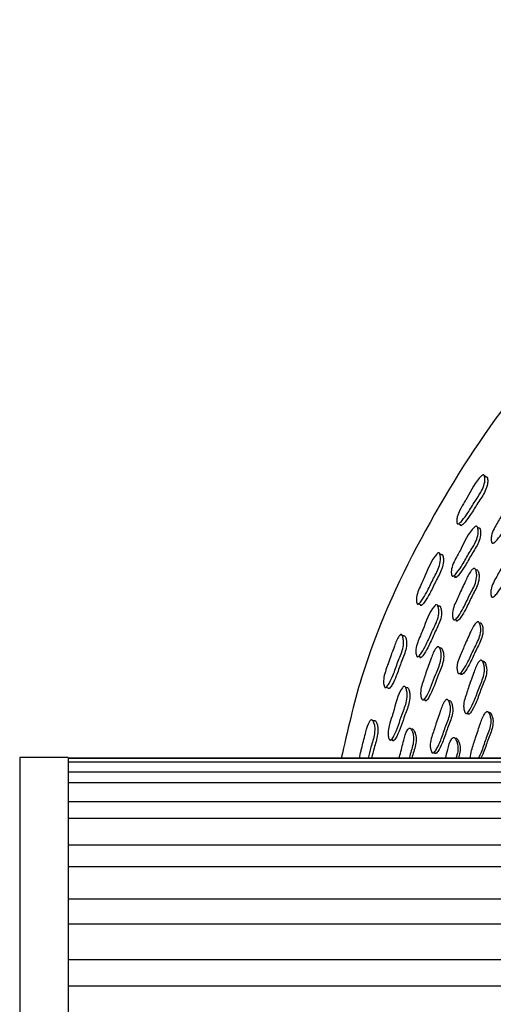
# Model space of a CAD drawing. Units: millimetres. Extents: x 13 to 1473, y 12 to 1047.
# Drawn here: x 423 to 443, y 495 to 536 of the extents above; entities that cross this region are included whole.
import ezdxf

# ---------------------------------------------------------------- set-up
doc = ezdxf.new("R2010")
doc.units = ezdxf.units.MM
doc.header["$LTSCALE"] = 5

msp = doc.modelspace()

# ---------------------------------------------------------------- linework, layer by layer
at = {"color": 7, "linetype": 'Continuous', "lineweight": 25}
for p, q in [((442.196, 514.672), (442.16, 514.692)), ((440.535, 513.635), (440.535, 513.635)), ((442.106, 512.94), (442.074, 512.957)), ((440.442, 511.492), (440.441, 511.493)), ((440.553, 511.441), (440.515, 511.458)), ((442.155, 510.786), (442.154, 510.786)), ((440.613, 509.713), (440.579, 509.727)), ((442.286, 509.199), (442.285, 509.2)), ((439.101, 508.113), (439.1, 508.114)), ((440.869, 507.573), (440.868, 507.573)), ((442.534, 507.075), (442.533, 507.076)), ((442.624, 507.044), (442.618, 507.046)), ((439.327, 506.393), (439.327, 506.393)), ((425.231, 505.185), (423.231, 505.185)), ((423.231, 505.185), (423.231, 487.64)), ((425.231, 505.185), (425.231, 487.64)), ((464.231, 505.159), (425.231, 505.159)), ((464.231, 505.152), (425.231, 505.152)), ((425.231, 505.152), (425.231, 504.998)), ((464.231, 504.998), (425.231, 504.998)), ((464.231, 504.587), (425.231, 504.587)), ((425.231, 504.587), (425.231, 504.147)), ((464.231, 504.147), (425.231, 504.147)), ((464.231, 503.361), (425.231, 503.361)), ((425.231, 503.361), (425.231, 502.668)), ((464.231, 502.668), (425.231, 502.668)), ((464.231, 501.567), (425.231, 501.567)), ((425.231, 501.567), (425.231, 500.671)), ((464.231, 500.671), (425.231, 500.671)), ((464.231, 499.336), (425.231, 499.336)), ((425.231, 499.336), (425.231, 498.305)), ((464.231, 498.305), (425.231, 498.305)), ((464.231, 496.834), (425.231, 496.834)), ((425.231, 496.834), (425.231, 495.744)), ((464.231, 495.744), (425.231, 495.744))]:
    msp.add_line(p, q, dxfattribs=at)
at = {"color": 7, "linetype": 'Continuous', "lineweight": 25, "flags": 128}
for points in [[(442.51, 516.777), (442.45, 516.816), (442.446, 516.819)], [(441.383, 514.839), (441.444, 514.806), (441.505, 514.772)], [(440.661, 513.569), (440.598, 513.602), (440.595, 513.604)], [(441.179, 512.69), (441.234, 512.664), (441.288, 512.637)], [(439.729, 511.533), (439.793, 511.505), (439.857, 511.477)], [(441.239, 510.88), (441.29, 510.858), (441.34, 510.835)], [(439.731, 509.371), (439.787, 509.349), (439.844, 509.328)], [(441.446, 508.668), (441.494, 508.65), (441.542, 508.632)], [(438.39, 508.088), (438.456, 508.066), (438.522, 508.045)], [(439.947, 507.581), (440, 507.563), (440.052, 507.546)], [(441.736, 507.023), (441.783, 507.007), (441.829, 506.991)], [(437.892, 506.701), (437.824, 506.722), (437.819, 506.724)], [(438.603, 505.934), (438.661, 505.918), (438.72, 505.902)], [(440.366, 505.397), (440.415, 505.384), (440.464, 505.37)]]:
    msp.add_lwpolyline(points, dxfattribs=at)
at = {"color": 7, "linetype": 'Continuous', "lineweight": 25}
for points, knots in [([(514.028, 505.159), (513.766, 506.181), (513.098, 508.786), (511.487, 512.714), (509.273, 516.789), (506.368, 520.914), (502.718, 524.88), (498.329, 528.434), (493.914, 531.122), (489.229, 533.236), (484.435, 534.695), (479.685, 535.489), (474.63, 535.76), (469.056, 535.333), (462.936, 533.889), (457.151, 531.513), (451.828, 528.278), (447.077, 524.261), (442.987, 519.562), (439.707, 514.272), (437.496, 509.421), (436.782, 506.275), (436.528, 505.159)], [0, 0, 0, 0, 0.02977, 0.075859, 0.119337, 0.160445, 0.217972, 0.270864, 0.319316, 0.363443, 0.415632, 0.460257, 0.499043, 0.558268, 0.617357, 0.675795, 0.734061, 0.792444, 0.850724, 0.909066, 0.967745, 1, 1, 1, 1]), ([(441.325, 514.845), (441.322, 514.852), (441.314, 514.866), (441.305, 514.909), (441.302, 514.994), (441.325, 515.169), (441.441, 515.435), (441.594, 515.681), (441.877, 516.158), (442.07, 516.596), (442.364, 516.845), (442.393, 516.858), (442.412, 516.859), (442.428, 516.852), (442.446, 516.831), (442.46, 516.786), (442.47, 516.694), (442.463, 516.519), (442.347, 516.178), (442.053, 515.781), (441.802, 515.329), (441.574, 515.026), (441.439, 514.87), (441.376, 514.835), (441.355, 514.829), (441.337, 514.832), (441.329, 514.841), (441.325, 514.845)], [0, 0, 0, 0, 0.0057537, 0.0128154, 0.0315154, 0.0644307, 0.1266246, 0.2056312, 0.2409731, 0.465697, 0.4775478, 0.4828089, 0.4875331, 0.492261, 0.4975307, 0.5106156, 0.5278327, 0.5637111, 0.6281751, 0.7456087, 0.8619815, 0.9412996, 0.9794704, 0.9855314, 0.9905882, 0.9951696, 1, 1, 1, 1]), ([(442.511, 516.777), (442.512, 516.777), (442.519, 516.781), (442.533, 516.781), (442.548, 516.775), (442.565, 516.754), (442.579, 516.71), (442.587, 516.619), (442.578, 516.444), (442.461, 516.106), (442.169, 515.71), (441.919, 515.26), (441.693, 514.958), (441.559, 514.803), (441.496, 514.766), (441.476, 514.761), (441.458, 514.764), (441.451, 514.772), (441.447, 514.776)], [0, 0, 0, 0, 0.002063, 0.0110173, 0.0199342, 0.0298813, 0.0547119, 0.0875765, 0.1564239, 0.2809513, 0.5083722, 0.7337353, 0.8872553, 0.9609464, 0.9725636, 0.9821962, 0.9908671, 1, 1, 1, 1]), ([(442.759, 514.056), (442.755, 514.063), (442.746, 514.079), (442.735, 514.124), (442.727, 514.213), (442.741, 514.392), (442.838, 514.629), (442.986, 514.875), (443.179, 515.225), (443.415, 515.61), (443.616, 515.958), (443.76, 516.068), (443.791, 516.079), (443.812, 516.079), (443.83, 516.071), (443.852, 516.048), (443.871, 516), (443.888, 515.905), (443.891, 515.724), (443.784, 515.38), (443.491, 514.987), (443.249, 514.533), (443.02, 514.231), (442.882, 514.076), (442.814, 514.042), (442.795, 514.038), (442.782, 514.04), (442.77, 514.045), (442.764, 514.052), (442.759, 514.056)], [0, 0, 0, 0, 0.005657, 0.012656, 0.031314, 0.06411, 0.126268, 0.185552, 0.240389, 0.370721, 0.466378, 0.478163, 0.48337, 0.488029, 0.49268, 0.497868, 0.5108, 0.52789, 0.563484, 0.62783, 0.745332, 0.861773, 0.94166, 0.979919, 0.985893, 0.99083, 0.99308, 0.995297, 1, 1, 1, 1]), ([(441.105, 512.69), (441.101, 512.697), (441.093, 512.712), (441.082, 512.757), (441.075, 512.846), (441.091, 513.025), (441.184, 513.263), (441.325, 513.513), (441.59, 513.997), (441.775, 514.473), (442.07, 514.726), (442.1, 514.739), (442.119, 514.74), (442.137, 514.732), (442.156, 514.71), (442.174, 514.663), (442.189, 514.567), (442.189, 514.386), (442.087, 514.041), (441.805, 513.641), (441.574, 513.182), (441.354, 512.874), (441.222, 512.715), (441.158, 512.678), (441.139, 512.673), (441.127, 512.674), (441.116, 512.678), (441.109, 512.685), (441.105, 512.69)], [0, 0, 0, 0, 0.005637, 0.0126464, 0.0314126, 0.0643369, 0.126515, 0.1856588, 0.2403508, 0.4664437, 0.478264, 0.4834478, 0.48804, 0.4925997, 0.4976957, 0.5105231, 0.5276495, 0.5634614, 0.6280602, 0.7451135, 0.8614038, 0.94153, 0.9800254, 0.9859986, 0.9909106, 0.9931415, 0.9953372, 1, 1, 1, 1]), ([(442.196, 514.671), (442.2, 514.673), (442.21, 514.677), (442.227, 514.678), (442.244, 514.671), (442.263, 514.648), (442.28, 514.602), (442.294, 514.507), (442.294, 514.327), (442.19, 513.984), (441.911, 513.584), (441.679, 513.127), (441.461, 512.82), (441.331, 512.66), (441.266, 512.623), (441.248, 512.619), (441.236, 512.62), (441.225, 512.624), (441.219, 512.631), (441.215, 512.635)], [0, 0, 0, 0, 0.005675, 0.014428, 0.023097, 0.032793, 0.057277, 0.090072, 0.158837, 0.283284, 0.509026, 0.733291, 0.887757, 0.961861, 0.973313, 0.982697, 0.986946, 0.991124, 1, 1, 1, 1]), ([(439.671, 511.533), (439.667, 511.539), (439.658, 511.552), (439.645, 511.594), (439.634, 511.679), (439.64, 511.855), (439.719, 512.1), (439.845, 512.36), (440.081, 512.861), (440.242, 513.346), (440.51, 513.622), (440.538, 513.638), (440.557, 513.641), (440.573, 513.635), (440.593, 513.616), (440.611, 513.573), (440.63, 513.482), (440.639, 513.306), (440.558, 512.957), (440.306, 512.532), (440.099, 512.06), (439.901, 511.736), (439.782, 511.569), (439.722, 511.527), (439.702, 511.52), (439.684, 511.521), (439.675, 511.529), (439.671, 511.533)], [0, 0, 0, 0, 0.005749, 0.012808, 0.031509, 0.06444, 0.126639, 0.186105, 0.240973, 0.46576, 0.477594, 0.482839, 0.487548, 0.492263, 0.497523, 0.510604, 0.52784, 0.563757, 0.628291, 0.745579, 0.861978, 0.941358, 0.979541, 0.98561, 0.990691, 0.995233, 1, 1, 1, 1]), ([(440.662, 513.568), (440.663, 513.569), (440.67, 513.573), (440.684, 513.575), (440.7, 513.57), (440.719, 513.551), (440.736, 513.508), (440.753, 513.418), (440.761, 513.243), (440.678, 512.896), (440.428, 512.473), (440.222, 512.002), (440.025, 511.68), (439.908, 511.513), (439.848, 511.471), (439.828, 511.463), (439.811, 511.464), (439.803, 511.472), (439.798, 511.476)], [0, 0, 0, 0, 0.002316, 0.011241, 0.020134, 0.030063, 0.054887, 0.087786, 0.156697, 0.281326, 0.50841, 0.733771, 0.887376, 0.961081, 0.972711, 0.982389, 0.990986, 1, 1, 1, 1]), ([(442.744, 511.827), (442.74, 511.834), (442.73, 511.85), (442.717, 511.896), (442.707, 511.986), (442.718, 512.168), (442.81, 512.407), (442.954, 512.655), (443.142, 513.007), (443.372, 513.397), (443.565, 513.749), (443.709, 513.86), (443.74, 513.871), (443.761, 513.87), (443.78, 513.862), (443.802, 513.838), (443.823, 513.79), (443.843, 513.692), (443.851, 513.509), (443.752, 513.161), (443.465, 512.764), (443.229, 512.306), (443.004, 512.003), (442.868, 511.847), (442.8, 511.813), (442.781, 511.809), (442.768, 511.811), (442.756, 511.815), (442.749, 511.823), (442.744, 511.827)], [0, 0, 0, 0, 0.005643, 0.012627, 0.031257, 0.064028, 0.1262, 0.1855, 0.240347, 0.370781, 0.466465, 0.478203, 0.483376, 0.488003, 0.492631, 0.4978, 0.510711, 0.527793, 0.563363, 0.627727, 0.745245, 0.861742, 0.941707, 0.979986, 0.985949, 0.990868, 0.993108, 0.995314, 1, 1, 1, 1]), ([(441.171, 510.881), (441.166, 510.888), (441.156, 510.902), (441.14, 510.946), (441.124, 511.034), (441.122, 511.214), (441.195, 511.46), (441.32, 511.718), (441.479, 512.085), (441.678, 512.491), (441.845, 512.857), (441.978, 512.981), (442.008, 512.995), (442.029, 512.997), (442.048, 512.99), (442.071, 512.969), (442.095, 512.924), (442.121, 512.83), (442.141, 512.65), (442.067, 512.297), (441.812, 511.878), (441.613, 511.403), (441.414, 511.08), (441.291, 510.913), (441.227, 510.873), (441.209, 510.867), (441.195, 510.867), (441.183, 510.871), (441.176, 510.877), (441.171, 510.881)], [0, 0, 0, 0, 0.005654, 0.012653, 0.031318, 0.064113, 0.12627, 0.185542, 0.240367, 0.370683, 0.46638, 0.478166, 0.483371, 0.488026, 0.492674, 0.497859, 0.510793, 0.527891, 0.563482, 0.627822, 0.745297, 0.861736, 0.941681, 0.979951, 0.985919, 0.990847, 0.993092, 0.995304, 1, 1, 1, 1]), ([(442.106, 512.94), (442.107, 512.94), (442.114, 512.944), (442.129, 512.944), (442.148, 512.938), (442.171, 512.917), (442.194, 512.872), (442.22, 512.779), (442.239, 512.599), (442.165, 512.248), (441.91, 511.83), (441.712, 511.356), (441.513, 511.035), (441.392, 510.868), (441.328, 510.827), (441.31, 510.822), (441.297, 510.822), (441.284, 510.825), (441.277, 510.832), (441.273, 510.836)], [0, 0, 0, 0, 0.001667, 0.010611, 0.019526, 0.029476, 0.054334, 0.087257, 0.15591, 0.280283, 0.507551, 0.732816, 0.887458, 0.961428, 0.972939, 0.982423, 0.986736, 0.990983, 1, 1, 1, 1]), ([(439.657, 509.363), (439.653, 509.369), (439.643, 509.384), (439.628, 509.428), (439.613, 509.515), (439.611, 509.695), (439.68, 509.942), (439.797, 510.204), (440.014, 510.711), (440.153, 511.203), (440.423, 511.483), (440.451, 511.498), (440.471, 511.501), (440.489, 511.496), (440.51, 511.475), (440.532, 511.43), (440.556, 511.336), (440.574, 511.156), (440.505, 510.803), (440.263, 510.377), (440.076, 509.898), (439.887, 509.57), (439.771, 509.399), (439.71, 509.356), (439.692, 509.35), (439.68, 509.35), (439.668, 509.352), (439.662, 509.359), (439.657, 509.363)], [0, 0, 0, 0, 0.005627, 0.012633, 0.031413, 0.064357, 0.126536, 0.185649, 0.240326, 0.466479, 0.478301, 0.48348, 0.488063, 0.49261, 0.497693, 0.510502, 0.527624, 0.563459, 0.628096, 0.745114, 0.861367, 0.941514, 0.980057, 0.986029, 0.990935, 0.993161, 0.99535, 1, 1, 1, 1]), ([(440.553, 511.44), (440.557, 511.442), (440.566, 511.448), (440.583, 511.45), (440.601, 511.445), (440.622, 511.424), (440.643, 511.38), (440.666, 511.286), (440.683, 511.107), (440.613, 510.755), (440.373, 510.331), (440.187, 509.853), (439.998, 509.527), (439.884, 509.355), (439.823, 509.312), (439.806, 509.306), (439.793, 509.306), (439.782, 509.309), (439.775, 509.315), (439.771, 509.319)], [0, 0, 0, 0, 0.00571, 0.014447, 0.023094, 0.032766, 0.057218, 0.090009, 0.158821, 0.283342, 0.509016, 0.733209, 0.887716, 0.961915, 0.973366, 0.982739, 0.98698, 0.991148, 1, 1, 1, 1]), ([(441.368, 508.664), (441.363, 508.671), (441.352, 508.685), (441.334, 508.73), (441.315, 508.818), (441.308, 509), (441.377, 509.247), (441.497, 509.507), (441.65, 509.876), (441.843, 510.285), (442.002, 510.653), (442.134, 510.778), (442.164, 510.791), (442.186, 510.793), (442.205, 510.787), (442.229, 510.765), (442.254, 510.719), (442.284, 510.624), (442.309, 510.442), (442.244, 510.087), (441.995, 509.665), (441.805, 509.187), (441.61, 508.863), (441.49, 508.695), (441.425, 508.655), (441.406, 508.649), (441.393, 508.65), (441.38, 508.653), (441.373, 508.66), (441.368, 508.664)], [0, 0, 0, 0, 0.005651, 0.012639, 0.031256, 0.064007, 0.12618, 0.185497, 0.24035, 0.370822, 0.466506, 0.47825, 0.483428, 0.488058, 0.492684, 0.497847, 0.510743, 0.527812, 0.563368, 0.62772, 0.745272, 0.861776, 0.9417, 0.979954, 0.985921, 0.990847, 0.993091, 0.995303, 1, 1, 1, 1]), ([(442.248, 510.743), (442.251, 510.744), (442.261, 510.749), (442.279, 510.75), (442.298, 510.744), (442.323, 510.722), (442.348, 510.676), (442.377, 510.582), (442.402, 510.401), (442.336, 510.047), (442.089, 509.625), (441.899, 509.149), (441.704, 508.826), (441.585, 508.658), (441.521, 508.618), (441.502, 508.612), (441.489, 508.613), (441.476, 508.616), (441.469, 508.623), (441.464, 508.627)], [0, 0, 0, 0, 0.005212, 0.014105, 0.022985, 0.032899, 0.057678, 0.090504, 0.158934, 0.282888, 0.509372, 0.733837, 0.887809, 0.961476, 0.972955, 0.982423, 0.986733, 0.99098, 1, 1, 1, 1]), ([(438.333, 508.084), (438.328, 508.089), (438.318, 508.101), (438.301, 508.142), (438.281, 508.225), (438.269, 508.4), (438.322, 508.662), (438.401, 508.876), (438.461, 509.053), (438.553, 509.33), (438.705, 509.726), (438.842, 510.104), (438.956, 510.243), (438.982, 510.261), (439, 510.266), (439.017, 510.263), (439.039, 510.246), (439.061, 510.205), (439.088, 510.117), (439.114, 509.944), (439.068, 509.589), (438.86, 509.141), (438.708, 508.649), (438.543, 508.308), (438.44, 508.13), (438.384, 508.083), (438.365, 508.074), (438.347, 508.073), (438.338, 508.08), (438.333, 508.084)], [0, 0, 0, 0, 0.005721, 0.012766, 0.031477, 0.06447, 0.12665, 0.192484, 0.203789, 0.240848, 0.370333, 0.465797, 0.478155, 0.48338, 0.488053, 0.49271, 0.497905, 0.510865, 0.528007, 0.563891, 0.628431, 0.745714, 0.862079, 0.941259, 0.979439, 0.985514, 0.990591, 0.995187, 1, 1, 1, 1]), ([(439.114, 510.205), (439.115, 510.206), (439.121, 510.21), (439.133, 510.212), (439.149, 510.21), (439.17, 510.193), (439.192, 510.153), (439.217, 510.065), (439.241, 509.893), (439.193, 509.54), (438.987, 509.094), (438.836, 508.604), (438.672, 508.264), (438.57, 508.086), (438.515, 508.039), (438.496, 508.03), (438.478, 508.029), (438.469, 508.036), (438.465, 508.039)], [0, 0, 0, 0, 0.0013131, 0.0101895, 0.0189911, 0.0288163, 0.0534559, 0.0862375, 0.1552222, 0.2801096, 0.5076473, 0.7334068, 0.8869473, 0.9607986, 0.9724663, 0.9821602, 0.9908785, 1, 1, 1, 1]), ([(439.113, 510.205), (439.091, 510.214), (439.047, 510.232), (439.003, 510.25), (438.981, 510.26)], [0, 0, 0, 0, 0.5, 1, 1, 1, 1]), ([(439.88, 507.576), (439.875, 507.581), (439.863, 507.595), (439.843, 507.637), (439.818, 507.723), (439.798, 507.902), (439.848, 508.153), (439.947, 508.422), (440.069, 508.803), (440.229, 509.226), (440.36, 509.605), (440.482, 509.741), (440.51, 509.758), (440.531, 509.762), (440.55, 509.757), (440.576, 509.739), (440.603, 509.696), (440.639, 509.605), (440.676, 509.428), (440.635, 509.07), (440.369, 508.508), (440.203, 507.961), (439.997, 507.619), (439.937, 507.572), (439.919, 507.565), (439.905, 507.564), (439.893, 507.566), (439.885, 507.572), (439.88, 507.576)], [0, 0, 0, 0, 0.005656, 0.012657, 0.031325, 0.064135, 0.126312, 0.185609, 0.240467, 0.370822, 0.466551, 0.478368, 0.483593, 0.488263, 0.492917, 0.498099, 0.511013, 0.528094, 0.563685, 0.628045, 0.745606, 0.941634, 0.979922, 0.985898, 0.990835, 0.993084, 0.995299, 1, 1, 1, 1]), ([(440.613, 509.713), (440.614, 509.713), (440.621, 509.717), (440.635, 509.719), (440.655, 509.715), (440.68, 509.696), (440.707, 509.654), (440.741, 509.563), (440.778, 509.387), (440.737, 509.031), (440.471, 508.47), (440.306, 507.925), (440.101, 507.583), (440.041, 507.537), (440.023, 507.529), (440.01, 507.528), (439.998, 507.53), (439.99, 507.536), (439.985, 507.54)], [0, 0, 0, 0, 0.001414, 0.010393, 0.019326, 0.029276, 0.054113, 0.087026, 0.155724, 0.280218, 0.507807, 0.887288, 0.961346, 0.97288, 0.982387, 0.986711, 0.990968, 1, 1, 1, 1]), ([(441.667, 507.018), (441.661, 507.024), (441.648, 507.038), (441.627, 507.081), (441.601, 507.167), (441.578, 507.347), (441.626, 507.598), (441.725, 507.867), (441.847, 508.247), (442.006, 508.67), (442.134, 509.05), (442.257, 509.185), (442.287, 509.201), (442.308, 509.205), (442.328, 509.2), (442.355, 509.181), (442.384, 509.138), (442.422, 509.046), (442.463, 508.868), (442.427, 508.51), (442.212, 508.069), (442.063, 507.577), (441.893, 507.238), (441.787, 507.06), (441.725, 507.014), (441.707, 507.007), (441.693, 507.006), (441.68, 507.009), (441.672, 507.014), (441.667, 507.018)], [0, 0, 0, 0, 0.005634, 0.012611, 0.031229, 0.063987, 0.126168, 0.185481, 0.240344, 0.370803, 0.466529, 0.478287, 0.483469, 0.488098, 0.492717, 0.49787, 0.510742, 0.52779, 0.563321, 0.627666, 0.74525, 0.861769, 0.941747, 0.980016, 0.985973, 0.990885, 0.993121, 0.995323, 1, 1, 1, 1]), ([(442.369, 509.157), (442.372, 509.159), (442.382, 509.165), (442.399, 509.167), (442.42, 509.163), (442.446, 509.144), (442.475, 509.1), (442.513, 509.009), (442.554, 508.831), (442.518, 508.474), (442.304, 508.034), (442.154, 507.544), (441.986, 507.206), (441.879, 507.029), (441.818, 506.983), (441.8, 506.976), (441.786, 506.975), (441.773, 506.977), (441.765, 506.983), (441.76, 506.987)], [0, 0, 0, 0, 0.0049884, 0.0138965, 0.0227824, 0.0326968, 0.0574703, 0.0902911, 0.1587177, 0.2826767, 0.5092218, 0.7337135, 0.8878018, 0.9615257, 0.9729992, 0.9824567, 0.98676, 0.9909989, 1, 1, 1, 1]), ([(438.528, 505.92), (438.523, 505.926), (438.512, 505.939), (438.493, 505.981), (438.47, 506.067), (438.452, 506.247), (438.509, 506.537), (438.606, 506.807), (438.768, 507.336), (438.845, 507.799), (439.086, 508.105), (439.113, 508.122), (439.132, 508.126), (439.15, 508.122), (439.174, 508.103), (439.199, 508.059), (439.232, 507.967), (439.267, 507.789), (439.231, 507.432), (438.989, 506.86), (438.838, 506.309), (438.64, 505.963), (438.582, 505.916), (438.565, 505.909), (438.553, 505.908), (438.541, 505.91), (438.533, 505.916), (438.528, 505.92)], [0, 0, 0, 0, 0.005666, 0.012699, 0.03142, 0.064279, 0.126493, 0.210173, 0.240442, 0.466599, 0.478299, 0.483329, 0.487942, 0.4925, 0.497637, 0.510588, 0.527833, 0.563715, 0.62833, 0.745225, 0.941523, 0.979884, 0.985869, 0.990821, 0.99308, 0.995303, 1, 1, 1, 1]), ([(439.217, 508.072), (439.221, 508.075), (439.231, 508.082), (439.249, 508.086), (439.267, 508.082), (439.29, 508.063), (439.315, 508.019), (439.346, 507.928), (439.38, 507.75), (439.343, 507.395), (439.103, 506.825), (438.952, 506.276), (438.756, 505.931), (438.699, 505.884), (438.682, 505.876), (438.669, 505.875), (438.658, 505.877), (438.651, 505.883), (438.646, 505.887)], [0, 0, 0, 0, 0.006951, 0.015731, 0.024384, 0.034147, 0.058838, 0.091818, 0.160618, 0.284903, 0.50999, 0.887924, 0.961647, 0.973103, 0.982549, 0.986845, 0.99107, 1, 1, 1, 1]), ([(440.288, 505.385), (440.282, 505.391), (440.27, 505.405), (440.248, 505.447), (440.221, 505.534), (440.197, 505.714), (440.242, 505.966), (440.337, 506.237), (440.454, 506.619), (440.607, 507.044), (440.729, 507.426), (440.849, 507.563), (440.878, 507.579), (440.899, 507.583), (440.919, 507.578), (440.945, 507.559), (440.975, 507.515), (441.013, 507.424), (441.056, 507.245), (441.024, 506.885), (440.817, 506.441), (440.673, 505.947), (440.51, 505.606), (440.406, 505.428), (440.346, 505.381), (440.327, 505.374), (440.314, 505.373), (440.301, 505.375), (440.293, 505.381), (440.288, 505.385)], [0, 0, 0, 0, 0.0056465, 0.0126323, 0.0312572, 0.0640192, 0.1261917, 0.1854993, 0.2403501, 0.3708044, 0.4664801, 0.478217, 0.4833898, 0.4880179, 0.4926451, 0.4978126, 0.5107187, 0.5277978, 0.5633662, 0.6277323, 0.7452682, 0.8617494, 0.9416941, 0.9799781, 0.9859433, 0.9908634, 0.9931035, 0.9953108, 1, 1, 1, 1]), ([(440.965, 507.538), (440.969, 507.541), (440.979, 507.546), (440.996, 507.549), (441.016, 507.544), (441.042, 507.525), (441.071, 507.482), (441.109, 507.39), (441.152, 507.212), (441.12, 506.854), (440.914, 506.411), (440.77, 505.918), (440.607, 505.578), (440.504, 505.4), (440.444, 505.354), (440.426, 505.346), (440.413, 505.346), (440.4, 505.348), (440.392, 505.354), (440.387, 505.358)], [0, 0, 0, 0, 0.005308, 0.014196, 0.023077, 0.032997, 0.057793, 0.090633, 0.159075, 0.283034, 0.509449, 0.73383, 0.887816, 0.961529, 0.973002, 0.982458, 0.986759, 0.990997, 1, 1, 1, 1]), ([(441.877, 505.159), (441.876, 505.163), (441.861, 505.265), (441.911, 505.471), (442.001, 505.74), (442.119, 506.122), (442.27, 506.548), (442.393, 506.929), (442.514, 507.065), (442.543, 507.082), (442.564, 507.086), (442.585, 507.081), (442.612, 507.061), (442.642, 507.018), (442.681, 506.926), (442.725, 506.746), (442.695, 506.387), (442.486, 505.943), (442.361, 505.487), (442.236, 505.238), (442.196, 505.159)], [0, 0, 0, 0, 0.003273, 0.075955, 0.145286, 0.20941, 0.361919, 0.473823, 0.487542, 0.49358, 0.498972, 0.504352, 0.510356, 0.525374, 0.54529, 0.586817, 0.662054, 0.799453, 0.935659, 1, 1, 1, 1]), ([(442.624, 507.044), (442.628, 507.046), (442.637, 507.051), (442.655, 507.054), (442.675, 507.049), (442.702, 507.03), (442.732, 506.986), (442.771, 506.894), (442.815, 506.716), (442.786, 506.357), (442.577, 505.915), (442.456, 505.469), (442.336, 505.229), (442.3, 505.159)], [0, 0, 0, 0, 0.006011, 0.016748, 0.027465, 0.039424, 0.069331, 0.108989, 0.191666, 0.341414, 0.614855, 0.885921, 1, 1, 1, 1]), ([(437.279, 505.159), (437.302, 505.258), (437.338, 505.414), (437.422, 505.778), (437.534, 506.185), (437.633, 506.576), (437.733, 506.725), (437.757, 506.745), (437.775, 506.752), (437.792, 506.75), (437.815, 506.735), (437.842, 506.696), (437.877, 506.611), (437.92, 506.44), (437.907, 506.082), (437.759, 505.647), (437.673, 505.31), (437.635, 505.159)], [0, 0, 0, 0, 0.088808, 0.139944, 0.325739, 0.46267, 0.479693, 0.487255, 0.494043, 0.500823, 0.50836, 0.527075, 0.55174, 0.603153, 0.695608, 0.863606, 1, 1, 1, 1]), ([(437.892, 506.701), (437.893, 506.702), (437.9, 506.707), (437.912, 506.711), (437.929, 506.71), (437.951, 506.695), (437.977, 506.656), (438.011, 506.571), (438.052, 506.402), (438.037, 506.045), (437.893, 505.624), (437.811, 505.298), (437.775, 505.159)], [0, 0, 0, 0, 0.002684, 0.015917, 0.029071, 0.043705, 0.08023, 0.128649, 0.230103, 0.41374, 0.748294, 1, 1, 1, 1]), ([(438.927, 505.159), (438.937, 505.199), (438.994, 505.448), (439.1, 505.839), (439.194, 506.23), (439.302, 506.377), (439.329, 506.396), (439.349, 506.402), (439.369, 506.399), (439.396, 506.383), (439.427, 506.342), (439.471, 506.255), (439.525, 506.082), (439.519, 505.722), (439.401, 505.409), (439.343, 505.191), (439.335, 505.159)], [0, 0, 0, 0, 0.046546, 0.282925, 0.456531, 0.477904, 0.487342, 0.495782, 0.504213, 0.513621, 0.537088, 0.568113, 0.632681, 0.749395, 0.962483, 1, 1, 1, 1]), ([(439.435, 506.36), (439.436, 506.361), (439.443, 506.366), (439.457, 506.369), (439.477, 506.367), (439.503, 506.35), (439.534, 506.311), (439.577, 506.224), (439.63, 506.051), (439.624, 505.692), (439.509, 505.39), (439.454, 505.182), (439.448, 505.159)], [0, 0, 0, 0, 0.003247, 0.019921, 0.036547, 0.055107, 0.101479, 0.1629, 0.290944, 0.522898, 0.946724, 1, 1, 1, 1]), ([(440.842, 505.159), (440.872, 505.277), (440.94, 505.546), (441.012, 505.847), (441.121, 505.993), (441.149, 506.012), (441.17, 506.018), (441.19, 506.015), (441.219, 505.999), (441.252, 505.958), (441.299, 505.871), (441.356, 505.697), (441.36, 505.437), (441.301, 505.247), (441.272, 505.159)], [0, 0, 0, 0, 0.1945802, 0.4401783, 0.4703167, 0.4835996, 0.4954741, 0.5073344, 0.5205742, 0.5536426, 0.5974164, 0.6886037, 0.8537395, 1, 1, 1, 1]), ([(441.235, 505.976), (441.238, 505.979), (441.247, 505.985), (441.264, 505.989), (441.285, 505.986), (441.313, 505.97), (441.346, 505.93), (441.393, 505.842), (441.45, 505.669), (441.455, 505.419), (441.398, 505.239), (441.373, 505.159)], [0, 0, 0, 0, 0.0130489, 0.0363695, 0.0596555, 0.0856518, 0.1506025, 0.2366108, 0.4158345, 0.740504, 1, 1, 1, 1])]:
    msp.add_open_spline(points, degree=3, knots=knots, dxfattribs=at)

doc.saveas('drawing.dxf')
